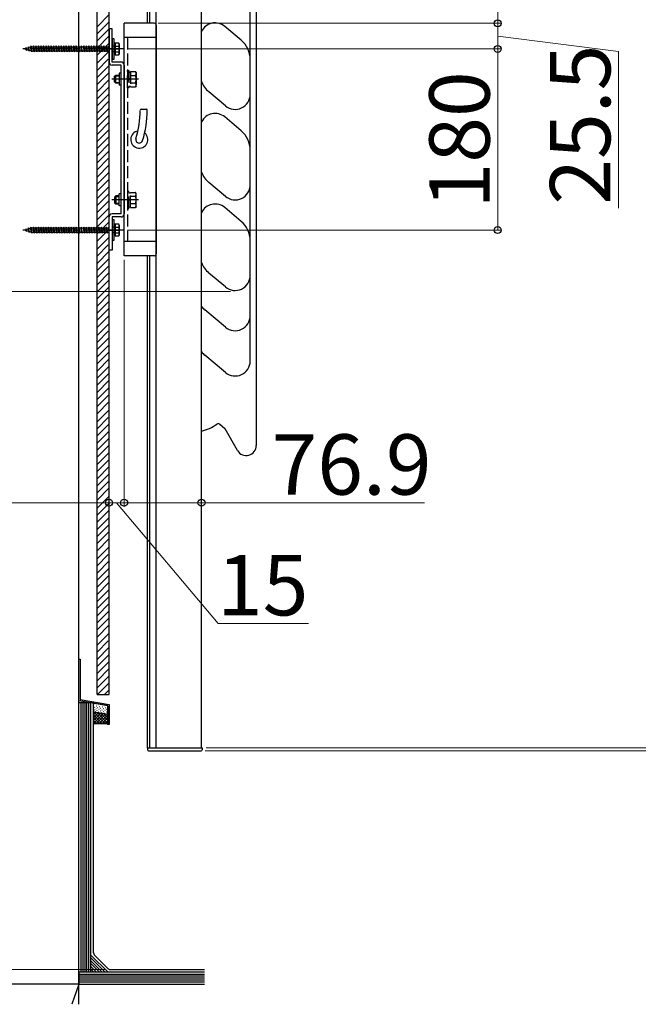
# Model space of a CAD drawing. Extents: x 0 to 1750, y 0 to 2615.
# Drawn here: x 1383 to 1537, y 497 to 741 of the extents above; entities that cross this region are included whole.
import ezdxf

# ---------------------------------------------------------------- set-up
doc = ezdxf.new("R2010")
doc.units = 0
doc.linetypes.add('YCENTER_1', pattern=[13, 10, -1, 1, -1])
doc.linetypes.add('YHIDDEN_1', pattern=[4, 3, -1])
doc.layers.add('YKK_A1', color=4, linetype='CONTINUOUS', lineweight=30)
doc.layers.add('YKK_D', color=6, linetype='CONTINUOUS', lineweight=13)
doc.styles.add('text-b', font='txt')

msp = doc.modelspace()

# ---------------------------------------------------------------- linework, layer by layer
at = {"layer": 'YKK_A1'}
for p, q in [((1398.13, 501.64), (1398.13, 776.52)), ((1402.63, 573.65), (1402.63, 776.52)), ((1405.62, 573.65), (1405.62, 776.52)), ((1442.21, 774.75), (1442.21, 635.5)), ((1415.2, 740.4), (1415.2, 760.4)), ((1415.75, 740.4), (1415.75, 760.4)), ((1417.35, 560.4), (1417.35, 760.4)), ((1428.6, 560.4), (1428.6, 760.4)), ((1440.71, 731.39), (1440.71, 745.26)), ((1402.63, 739.54), (1405.62, 742.54)), ((1402.63, 737.77), (1405.62, 740.77)), ((1402.63, 736.01), (1405.62, 739.01)), ((1405.62, 739.02), (1405.62, 730.77)), ((1406.38, 739.02), (1405.62, 739.02)), ((1406.38, 730.77), (1406.38, 739.02)), ((1416.85, 740.39), (1409.37, 740.39)), ((1409.37, 682.64), (1409.37, 740.39)), ((1417.35, 739.89), (1417.35, 683.14)), ((1438.48, 736.17), (1434.37, 739.62)), ((1402.63, 734.24), (1405.62, 737.24)), ((1406.88, 736.52), (1406.38, 736.52)), ((1406.38, 736.52), (1406.38, 731.52)), ((1406.88, 731.52), (1406.88, 736.52)), ((1417.35, 736.89), (1409.37, 736.89)), ((1402.63, 732.47), (1405.62, 735.47)), ((1405.13, 734.02), (1408.13, 734.02)), ((1406.88, 734.7), (1406.38, 734.7)), ((1406.88, 732.58), (1406.88, 735.45)), ((1407.13, 735.45), (1406.88, 735.45)), ((1407.13, 732.58), (1407.13, 735.45)), ((1408.02, 735.45), (1407.13, 735.45)), ((1407.13, 735.45), (1407.13, 732.58)), ((1407.13, 734.74), (1408.01, 734.74)), ((1408.13, 735.27), (1408.02, 735.45)), ((1408.13, 735.27), (1408.13, 732.77)), ((1402.63, 730.47), (1405.62, 733.47)), ((1402.63, 728.7), (1405.44, 731.52)), ((1406.88, 733.33), (1406.38, 733.33)), ((1406.38, 731.52), (1406.88, 731.52)), ((1407.13, 732.58), (1406.88, 732.58)), ((1407.13, 733.3), (1408.01, 733.3)), ((1407.13, 732.58), (1408.02, 732.58)), ((1408.13, 732.77), (1408.02, 732.58)), ((1402.63, 726.94), (1405.62, 729.94)), ((1408.63, 730.77), (1406.38, 730.77)), ((1408.63, 730.02), (1406.38, 730.02)), ((1408.63, 693.02), (1408.63, 730.02)), ((1409.37, 730.02), (1409.37, 693.02)), ((1440.71, 722.76), (1440.71, 731.39)), ((1402.63, 725.17), (1405.62, 728.17)), ((1406.98, 727.22), (1407.28, 727.52)), ((1406.98, 725.82), (1406.98, 727.22)), ((1407.11, 727.35), (1408.13, 727.35)), ((1407.28, 727.52), (1408.13, 727.52)), ((1407.28, 725.52), (1407.28, 727.52)), ((1408.63, 728.02), (1408.13, 728.02)), ((1408.13, 728.02), (1408.13, 725.02)), ((1402.63, 723.4), (1405.62, 726.4)), ((1402.63, 721.63), (1405.62, 724.63)), ((1406.98, 725.82), (1407.28, 725.52)), ((1407.11, 725.68), (1408.13, 725.68)), ((1408.13, 725.52), (1407.28, 725.52)), ((1408.63, 725.02), (1408.13, 725.02)), ((1402.63, 719.86), (1405.62, 722.86)), ((1434.55, 719.88), (1430.44, 723.33)), ((1440.71, 708.89), (1440.71, 722.76)), ((1402.63, 718.1), (1405.62, 721.1)), ((1402.63, 716.33), (1405.62, 719.33)), ((1402.63, 714.56), (1405.62, 717.56)), ((1413.63, 719.02), (1414.88, 719.02)), ((1438.48, 713.67), (1434.37, 717.12)), ((1402.63, 712.79), (1405.62, 715.79)), ((1402.63, 711.03), (1405.62, 714.03)), ((1402.63, 709.26), (1405.62, 712.26)), ((1402.63, 707.49), (1405.62, 710.49)), ((1402.63, 705.72), (1405.62, 708.72)), ((1440.71, 700.26), (1440.71, 708.89)), ((1402.63, 703.95), (1405.44, 706.77)), ((1402.63, 702.19), (1405.62, 705.19)), ((1402.63, 700.42), (1405.62, 703.42)), ((1402.63, 698.65), (1405.62, 701.65)), ((1402.63, 696.88), (1405.62, 699.88)), ((1434.55, 697.38), (1430.44, 700.83)), ((1440.71, 686.39), (1440.71, 700.26)), ((1402.63, 695.12), (1405.62, 698.12)), ((1406.98, 697.22), (1407.28, 697.52)), ((1407.11, 697.35), (1408.13, 697.35)), ((1408.13, 697.52), (1407.28, 697.52)), ((1407.28, 697.52), (1407.28, 695.52)), ((1408.63, 698.02), (1408.13, 698.02)), ((1408.13, 695.02), (1408.13, 698.02)), ((1402.63, 693.35), (1405.62, 696.35)), ((1406.98, 697.22), (1406.98, 695.82)), ((1406.98, 695.82), (1407.28, 695.52)), ((1407.11, 695.68), (1408.13, 695.68)), ((1407.28, 695.52), (1408.13, 695.52)), ((1408.63, 695.02), (1408.13, 695.02)), ((1402.63, 691.58), (1405.62, 694.58)), ((1402.63, 689.81), (1405.62, 692.81)), ((1408.63, 693.02), (1406.38, 693.02)), ((1438.48, 691.17), (1434.37, 694.62)), ((1402.63, 688.04), (1405.62, 691.04)), ((1405.62, 684.02), (1405.62, 692.27)), ((1408.63, 692.27), (1406.38, 692.27)), ((1406.38, 692.27), (1406.38, 684.02)), ((1406.88, 691.52), (1406.38, 691.52)), ((1406.38, 691.52), (1406.38, 686.52)), ((1406.88, 686.52), (1406.88, 691.52)), ((1406.88, 687.58), (1406.88, 690.45)), ((1407.13, 690.45), (1406.88, 690.45)), ((1408.02, 690.45), (1407.13, 690.45)), ((1407.13, 690.45), (1407.13, 687.58)), ((1407.13, 687.58), (1407.13, 690.45)), ((1408.13, 690.27), (1408.02, 690.45)), ((1408.13, 690.27), (1408.13, 687.77)), ((1402.63, 686.28), (1405.62, 689.28)), ((1405.13, 689.02), (1408.13, 689.02)), ((1406.88, 689.7), (1406.38, 689.7)), ((1406.88, 688.33), (1406.38, 688.33)), ((1407.13, 687.58), (1406.88, 687.58)), ((1407.13, 689.74), (1408.01, 689.74)), ((1407.13, 688.3), (1408.01, 688.3)), ((1407.13, 687.58), (1408.02, 687.58)), ((1408.13, 687.77), (1408.02, 687.58)), ((1402.63, 684.28), (1405.62, 687.28)), ((1402.63, 682.51), (1405.44, 685.32)), ((1406.38, 686.52), (1406.88, 686.52)), ((1417.35, 686.14), (1409.37, 686.14)), ((1440.71, 677.76), (1440.71, 686.39)), ((1402.63, 680.74), (1405.62, 683.74)), ((1406.38, 684.02), (1405.62, 684.02)), ((1416.85, 682.64), (1409.37, 682.64)), ((1415.2, 560.4), (1415.2, 682.65)), ((1415.75, 560.4), (1415.75, 682.65)), ((1402.63, 678.97), (1405.62, 681.97)), ((1402.63, 677.21), (1405.62, 680.21)), ((1402.63, 675.44), (1405.62, 678.44)), ((1434.55, 674.88), (1430.44, 678.33)), ((1440.71, 656.49), (1440.71, 677.76)), ((1402.63, 673.67), (1405.62, 676.67)), ((1402.63, 671.9), (1405.62, 674.9)), ((1402.63, 670.14), (1405.62, 673.14)), ((1402.63, 668.37), (1405.62, 671.37)), ((1402.63, 666.6), (1405.62, 669.6)), ((1434.55, 664.88), (1429.44, 669.17)), ((1402.63, 664.83), (1405.62, 667.83)), ((1402.63, 662.83), (1405.62, 665.83)), ((1402.63, 661.06), (1405.44, 663.88)), ((1402.63, 659.3), (1405.62, 662.3)), ((1402.63, 657.53), (1405.62, 660.53)), ((1402.63, 655.76), (1405.62, 658.76)), ((1402.63, 653.99), (1405.62, 656.99)), ((1434.55, 653.63), (1429.44, 657.92)), ((1402.63, 652.23), (1405.62, 655.23)), ((1402.63, 650.46), (1405.62, 653.46)), ((1402.63, 648.69), (1405.62, 651.69)), ((1402.63, 646.92), (1405.62, 649.92)), ((1402.63, 645.15), (1405.62, 648.15)), ((1402.63, 643.39), (1405.62, 646.39)), ((1402.63, 641.39), (1405.62, 644.39)), ((1402.63, 639.62), (1405.44, 642.43)), ((1402.63, 637.85), (1405.62, 640.85)), ((1402.63, 636.08), (1405.62, 639.08)), ((1434.4, 639.66), (1433.04, 640.81)), ((1437.54, 634.25), (1434.46, 639.59)), ((1402.63, 634.32), (1405.62, 637.32)), ((1402.63, 632.55), (1405.62, 635.55)), ((1402.63, 630.78), (1405.62, 633.78)), ((1402.63, 629.01), (1405.62, 632.01)), ((1402.63, 627.24), (1405.62, 630.24)), ((1402.63, 625.48), (1405.62, 628.48)), ((1402.63, 623.71), (1405.62, 626.71)), ((1402.63, 621.94), (1405.62, 624.94)), ((1402.63, 619.94), (1405.62, 622.94)), ((1402.63, 618.17), (1405.62, 621.17)), ((1402.63, 616.41), (1405.62, 619.41)), ((1402.63, 614.64), (1405.62, 617.64)), ((1402.63, 612.87), (1405.62, 615.87)), ((1402.63, 611.1), (1405.62, 614.1)), ((1402.63, 609.34), (1405.62, 612.34)), ((1402.63, 607.34), (1405.62, 610.34)), ((1402.63, 605.57), (1405.44, 608.38)), ((1402.63, 603.8), (1405.62, 606.8)), ((1402.63, 602.03), (1405.62, 605.03)), ((1402.63, 600.26), (1405.62, 603.26)), ((1402.63, 598.5), (1405.62, 601.5)), ((1402.63, 596.73), (1405.62, 599.73)), ((1402.63, 594.96), (1405.62, 597.96)), ((1402.63, 593.19), (1405.62, 596.19)), ((1402.63, 591.43), (1405.62, 594.43)), ((1402.63, 589.66), (1405.62, 592.66)), ((1402.63, 587.89), (1405.62, 590.89)), ((1402.63, 585.89), (1405.62, 588.89)), ((1402.63, 584.12), (1405.44, 586.94)), ((1402.63, 582.35), (1405.62, 585.35)), ((1402.63, 580.59), (1405.62, 583.59)), ((1402.63, 578.82), (1405.62, 581.82)), ((1402.63, 577.05), (1405.62, 580.05)), ((1402.63, 575.28), (1405.62, 578.28)), ((1402.76, 573.65), (1405.62, 576.52)), ((1402.63, 573.65), (1405.62, 573.65)), ((1404.53, 573.65), (1405.62, 574.75)), ((1398.13, 572.15), (1405.33, 570.9)), ((1401.75, 571.52), (1398.13, 571.52)), ((1398.63, 571.52), (1398.63, 504.64)), ((1399.13, 571.52), (1399.13, 504.64)), ((1399.63, 571.52), (1399.63, 504.64)), ((1400.13, 504.64), (1400.13, 571.52)), ((1400.63, 504.64), (1400.63, 571.52)), ((1401.13, 504.64), (1401.13, 571.52)), ((1401.75, 509.4), (1401.75, 571.52)), ((1401.75, 569.48), (1401.75, 571.22)), ((1402.04, 571.47), (1405.12, 570.93)), ((1405.33, 570.69), (1405.33, 568.95)), ((1401.75, 566.15), (1401.75, 569.48)), ((1405.03, 568.7), (1401.96, 569.23)), ((1401.96, 569.23), (1405.03, 568.7)), ((1405.33, 568.95), (1405.33, 566.15)), ((1401.94, 566.34), (1401.75, 566.15)), ((1401.94, 566.34), (1401.75, 566.15)), ((1405.14, 566.34), (1401.94, 566.34)), ((1405.14, 566.34), (1401.94, 566.34)), ((1405.33, 566.15), (1405.14, 566.34)), ((1405.33, 566.15), (1405.14, 566.34)), ((1415.2, 560.4), (1428.73, 560.4)), ((1415.2, 560.4), (1415.2, 559.9)), ((1428.73, 560.4), (1428.73, 559.9)), ((1415.45, 559.65), (1428.48, 559.65)), ((1405.37, 504.64), (1401.13, 508.88)), ((1401.93, 508.96), (1405.44, 505.45)), ((1404.66, 504.64), (1401.13, 508.18)), ((1403.95, 504.64), (1401.13, 507.47)), ((1403.25, 504.64), (1401.13, 506.76)), ((1398.13, 504.64), (1398.13, 501.64)), ((1429.35, 504.64), (1398.13, 504.64)), ((1398.13, 504.14), (1429.35, 504.14)), ((1402.54, 504.64), (1401.13, 506.06)), ((1401.83, 504.64), (1401.13, 505.35)), ((1405.89, 505.27), (1429.35, 505.27)), ((1398.13, 501.64), (1371.88, 501.64)), ((1398.13, 501.64), (1396.38, 496.64)), ((1429.35, 503.64), (1398.13, 503.64)), ((1429.35, 503.14), (1398.13, 503.14)), ((1429.35, 502.64), (1398.13, 502.64)), ((1429.35, 502.14), (1398.13, 502.14)), ((1398.13, 496.64), (1398.13, 501.64)), ((1398.13, 501.64), (1429.35, 501.64))]:
    msp.add_line(p, q, dxfattribs=at)
at = {"layer": 'YKK_A1', "linetype": 'YHIDDEN_1'}
for p, q in [((1410.18, 736.89), (1410.18, 686.14)), ((1384.68, 734.02), (1384.97, 734.12)), ((1385.01, 733.9), (1384.68, 734.02)), ((1385.04, 734.34), (1384.97, 734.12)), ((1385.01, 733.9), (1384.97, 734.12)), ((1385.04, 734.34), (1385.14, 734.18)), ((1385.13, 733.66), (1385.04, 734.34)), ((1385.14, 734.18), (1385.55, 734.32)), ((1385.22, 733.83), (1385.14, 734.18)), ((1385.64, 734.55), (1385.55, 734.32)), ((1385.69, 733.67), (1385.55, 734.32)), ((1385.64, 734.55), (1385.72, 734.38)), ((1385.78, 733.44), (1385.64, 734.55)), ((1385.72, 734.38), (1386.13, 734.52)), ((1385.89, 733.6), (1385.72, 734.38)), ((1386.24, 734.77), (1386.11, 734.58)), ((1386.36, 733.45), (1386.11, 734.58)), ((1386.3, 734.58), (1386.24, 734.77)), ((1386.43, 733.27), (1386.24, 734.77)), ((1386.3, 734.58), (1386.31, 734.58)), ((1386.55, 733.45), (1386.3, 734.58)), ((1386.31, 734.58), (1386.74, 734.58)), ((1386.86, 734.77), (1386.74, 734.58)), ((1386.99, 733.45), (1386.74, 734.58)), ((1386.93, 734.58), (1386.86, 734.77)), ((1387.05, 733.27), (1386.86, 734.77)), ((1386.93, 734.58), (1387.36, 734.58)), ((1387.18, 733.45), (1386.93, 734.58)), ((1387.49, 734.77), (1387.36, 734.58)), ((1387.61, 733.45), (1387.36, 734.58)), ((1387.55, 734.58), (1387.49, 734.77)), ((1387.68, 733.27), (1387.49, 734.77)), ((1387.55, 734.58), (1387.99, 734.58)), ((1387.8, 733.45), (1387.55, 734.58)), ((1388.11, 734.77), (1387.99, 734.58)), ((1388.24, 733.45), (1387.99, 734.58)), ((1388.18, 734.58), (1388.11, 734.77)), ((1388.3, 733.27), (1388.11, 734.77)), ((1388.18, 734.58), (1388.61, 734.58)), ((1388.43, 733.45), (1388.18, 734.58)), ((1388.74, 734.77), (1388.61, 734.58)), ((1388.86, 733.45), (1388.61, 734.58)), ((1388.8, 734.58), (1388.74, 734.77)), ((1388.93, 733.27), (1388.74, 734.77)), ((1388.8, 734.58), (1389.24, 734.58)), ((1389.05, 733.45), (1388.8, 734.58)), ((1389.36, 734.77), (1389.24, 734.58)), ((1389.49, 733.45), (1389.24, 734.58)), ((1389.43, 734.58), (1389.36, 734.77)), ((1389.55, 733.27), (1389.36, 734.77)), ((1389.43, 734.58), (1389.86, 734.58)), ((1389.68, 733.45), (1389.43, 734.58)), ((1389.99, 734.77), (1389.86, 734.58)), ((1390.11, 733.45), (1389.86, 734.58)), ((1390.05, 734.58), (1389.99, 734.77)), ((1390.18, 733.27), (1389.99, 734.77)), ((1390.05, 734.58), (1390.49, 734.58)), ((1390.3, 733.45), (1390.05, 734.58)), ((1390.61, 734.77), (1390.49, 734.58)), ((1390.74, 733.45), (1390.49, 734.58)), ((1390.68, 734.58), (1390.61, 734.77)), ((1390.8, 733.27), (1390.61, 734.77)), ((1390.68, 734.58), (1391.11, 734.58)), ((1390.93, 733.45), (1390.68, 734.58)), ((1391.24, 734.77), (1391.11, 734.58)), ((1391.36, 733.45), (1391.11, 734.58)), ((1391.3, 734.58), (1391.24, 734.77)), ((1391.43, 733.27), (1391.24, 734.77)), ((1391.3, 734.58), (1391.74, 734.58)), ((1391.55, 733.45), (1391.3, 734.58)), ((1391.86, 734.77), (1391.74, 734.58)), ((1391.99, 733.45), (1391.74, 734.58)), ((1391.93, 734.58), (1391.86, 734.77)), ((1392.05, 733.27), (1391.86, 734.77)), ((1391.93, 734.58), (1392.36, 734.58)), ((1392.18, 733.45), (1391.93, 734.58)), ((1392.49, 734.77), (1392.36, 734.58)), ((1392.61, 733.45), (1392.36, 734.58)), ((1392.55, 734.58), (1392.49, 734.77)), ((1392.68, 733.27), (1392.49, 734.77)), ((1392.55, 734.58), (1392.99, 734.58)), ((1392.8, 733.45), (1392.55, 734.58)), ((1393.11, 734.77), (1392.99, 734.58)), ((1393.24, 733.45), (1392.99, 734.58)), ((1393.18, 734.58), (1393.11, 734.77)), ((1393.3, 733.27), (1393.11, 734.77)), ((1393.18, 734.58), (1393.61, 734.58)), ((1393.43, 733.45), (1393.18, 734.58)), ((1393.74, 734.77), (1393.61, 734.58)), ((1393.86, 733.45), (1393.61, 734.58)), ((1393.8, 734.58), (1393.74, 734.77)), ((1393.93, 733.27), (1393.74, 734.77)), ((1393.8, 734.58), (1394.24, 734.58)), ((1394.05, 733.45), (1393.8, 734.58)), ((1394.36, 734.77), (1394.24, 734.58)), ((1394.49, 733.45), (1394.24, 734.58)), ((1394.43, 734.58), (1394.36, 734.77)), ((1394.55, 733.27), (1394.36, 734.77)), ((1394.43, 734.58), (1394.86, 734.58)), ((1394.68, 733.45), (1394.43, 734.58)), ((1394.99, 734.77), (1394.86, 734.58)), ((1395.11, 733.45), (1394.86, 734.58)), ((1395.05, 734.58), (1394.99, 734.77)), ((1395.18, 733.27), (1394.99, 734.77)), ((1395.05, 734.58), (1395.49, 734.58)), ((1395.3, 733.45), (1395.05, 734.58)), ((1395.61, 734.77), (1395.49, 734.58)), ((1395.74, 733.45), (1395.49, 734.58)), ((1395.68, 734.58), (1395.61, 734.77)), ((1395.8, 733.27), (1395.61, 734.77)), ((1395.68, 734.58), (1396.11, 734.58)), ((1395.93, 733.45), (1395.68, 734.58)), ((1396.24, 734.77), (1396.11, 734.58)), ((1396.36, 733.45), (1396.11, 734.58)), ((1396.3, 734.58), (1396.24, 734.77)), ((1396.43, 733.27), (1396.24, 734.77)), ((1396.3, 734.58), (1396.74, 734.58)), ((1396.55, 733.45), (1396.3, 734.58)), ((1396.86, 734.77), (1396.74, 734.58)), ((1396.99, 733.45), (1396.74, 734.58)), ((1396.93, 734.58), (1396.86, 734.77)), ((1397.05, 733.27), (1396.86, 734.77)), ((1396.93, 734.58), (1397.36, 734.58)), ((1397.18, 733.45), (1396.93, 734.58)), ((1397.49, 734.77), (1397.36, 734.58)), ((1397.61, 733.45), (1397.36, 734.58)), ((1397.55, 734.58), (1397.49, 734.77)), ((1397.68, 733.27), (1397.49, 734.77)), ((1397.55, 734.58), (1397.99, 734.58)), ((1397.8, 733.45), (1397.55, 734.58)), ((1398.11, 734.77), (1397.99, 734.58)), ((1398.24, 733.45), (1397.99, 734.58)), ((1398.18, 734.58), (1398.11, 734.77)), ((1398.3, 733.27), (1398.11, 734.77)), ((1398.18, 734.58), (1398.61, 734.58)), ((1398.43, 733.45), (1398.18, 734.58)), ((1398.74, 734.77), (1398.61, 734.58)), ((1398.86, 733.45), (1398.61, 734.58)), ((1398.8, 734.58), (1398.74, 734.77)), ((1398.93, 733.27), (1398.74, 734.77)), ((1398.8, 734.58), (1399.24, 734.58)), ((1399.05, 733.45), (1398.8, 734.58)), ((1399.36, 734.77), (1399.24, 734.58)), ((1399.49, 733.45), (1399.24, 734.58)), ((1399.43, 734.58), (1399.36, 734.77)), ((1399.55, 733.27), (1399.36, 734.77)), ((1399.43, 734.58), (1399.86, 734.58)), ((1399.68, 733.45), (1399.43, 734.58)), ((1399.99, 734.77), (1399.86, 734.58)), ((1400.11, 733.45), (1399.86, 734.58)), ((1400.05, 734.58), (1399.99, 734.77)), ((1400.18, 733.27), (1399.99, 734.77)), ((1400.05, 734.58), (1400.49, 734.58)), ((1400.3, 733.45), (1400.05, 734.58)), ((1400.61, 734.77), (1400.49, 734.58)), ((1400.74, 733.45), (1400.49, 734.58)), ((1400.68, 734.58), (1400.61, 734.77)), ((1400.8, 733.27), (1400.61, 734.77)), ((1400.68, 734.58), (1401.11, 734.58)), ((1400.93, 733.45), (1400.68, 734.58)), ((1401.24, 734.77), (1401.11, 734.58)), ((1401.36, 733.45), (1401.11, 734.58)), ((1401.3, 734.58), (1401.24, 734.77)), ((1401.43, 733.27), (1401.24, 734.77)), ((1401.3, 734.58), (1401.74, 734.58)), ((1401.55, 733.45), (1401.3, 734.58)), ((1401.86, 734.77), (1401.74, 734.58)), ((1401.99, 733.45), (1401.74, 734.58)), ((1401.93, 734.58), (1401.86, 734.77)), ((1402.05, 733.27), (1401.86, 734.77)), ((1401.93, 734.58), (1402.36, 734.58)), ((1402.18, 733.45), (1401.93, 734.58)), ((1402.49, 734.77), (1402.36, 734.58)), ((1402.61, 733.45), (1402.36, 734.58)), ((1402.55, 734.58), (1402.49, 734.77)), ((1402.68, 733.27), (1402.49, 734.77)), ((1402.55, 734.58), (1402.99, 734.58)), ((1402.8, 733.45), (1402.55, 734.58)), ((1403.11, 734.77), (1402.99, 734.58)), ((1403.24, 733.45), (1402.99, 734.58)), ((1403.18, 734.58), (1403.11, 734.77)), ((1403.3, 733.27), (1403.11, 734.77)), ((1403.18, 734.58), (1403.61, 734.58)), ((1403.43, 733.45), (1403.18, 734.58)), ((1403.74, 734.77), (1403.61, 734.58)), ((1403.86, 733.45), (1403.61, 734.58)), ((1403.8, 734.58), (1403.74, 734.77)), ((1403.93, 733.27), (1403.74, 734.77)), ((1403.8, 734.58), (1404.24, 734.58)), ((1404.05, 733.45), (1403.8, 734.58)), ((1404.36, 734.77), (1404.24, 734.58)), ((1404.49, 733.45), (1404.24, 734.58)), ((1404.43, 734.58), (1404.36, 734.77)), ((1404.55, 733.27), (1404.36, 734.77)), ((1404.43, 734.58), (1404.86, 734.58)), ((1404.68, 733.45), (1404.43, 734.58)), ((1404.99, 734.77), (1404.86, 734.58)), ((1405.11, 733.45), (1404.86, 734.58)), ((1405.05, 734.58), (1404.99, 734.77)), ((1405.18, 733.27), (1404.99, 734.77)), ((1405.05, 734.58), (1405.49, 734.58)), ((1405.3, 733.45), (1405.05, 734.58)), ((1405.61, 734.77), (1405.49, 734.58)), ((1405.62, 733.96), (1405.49, 734.58)), ((1405.62, 734.73), (1405.61, 734.77)), ((1385.13, 733.66), (1385.01, 733.9)), ((1385.13, 733.66), (1385.22, 733.83)), ((1385.69, 733.67), (1385.22, 733.83)), ((1385.78, 733.44), (1385.69, 733.67)), ((1385.78, 733.44), (1385.89, 733.6)), ((1386.31, 733.45), (1385.89, 733.6)), ((1386.36, 733.45), (1386.31, 733.45)), ((1386.43, 733.27), (1386.36, 733.45)), ((1386.55, 733.45), (1386.43, 733.27)), ((1386.99, 733.45), (1386.55, 733.45)), ((1387.05, 733.27), (1386.99, 733.45)), ((1387.18, 733.45), (1387.05, 733.27)), ((1387.61, 733.45), (1387.18, 733.45)), ((1387.68, 733.27), (1387.61, 733.45)), ((1387.8, 733.45), (1387.68, 733.27)), ((1388.24, 733.45), (1387.8, 733.45)), ((1388.3, 733.27), (1388.24, 733.45)), ((1388.43, 733.45), (1388.3, 733.27)), ((1388.86, 733.45), (1388.43, 733.45)), ((1388.93, 733.27), (1388.86, 733.45)), ((1389.05, 733.45), (1388.93, 733.27)), ((1389.49, 733.45), (1389.05, 733.45)), ((1389.55, 733.27), (1389.49, 733.45)), ((1389.68, 733.45), (1389.55, 733.27)), ((1390.11, 733.45), (1389.68, 733.45)), ((1390.18, 733.27), (1390.11, 733.45)), ((1390.3, 733.45), (1390.18, 733.27)), ((1390.74, 733.45), (1390.3, 733.45)), ((1390.8, 733.27), (1390.74, 733.45)), ((1390.93, 733.45), (1390.8, 733.27)), ((1391.36, 733.45), (1390.93, 733.45)), ((1391.43, 733.27), (1391.36, 733.45)), ((1391.55, 733.45), (1391.43, 733.27)), ((1391.99, 733.45), (1391.55, 733.45)), ((1392.05, 733.27), (1391.99, 733.45)), ((1392.18, 733.45), (1392.05, 733.27)), ((1392.61, 733.45), (1392.18, 733.45)), ((1392.68, 733.27), (1392.61, 733.45)), ((1392.8, 733.45), (1392.68, 733.27)), ((1393.24, 733.45), (1392.8, 733.45)), ((1393.3, 733.27), (1393.24, 733.45)), ((1393.43, 733.45), (1393.3, 733.27)), ((1393.86, 733.45), (1393.43, 733.45)), ((1393.93, 733.27), (1393.86, 733.45)), ((1394.05, 733.45), (1393.93, 733.27)), ((1394.49, 733.45), (1394.05, 733.45)), ((1394.55, 733.27), (1394.49, 733.45)), ((1394.68, 733.45), (1394.55, 733.27)), ((1395.11, 733.45), (1394.68, 733.45)), ((1395.18, 733.27), (1395.11, 733.45)), ((1395.3, 733.45), (1395.18, 733.27)), ((1395.74, 733.45), (1395.3, 733.45)), ((1395.8, 733.27), (1395.74, 733.45)), ((1395.93, 733.45), (1395.8, 733.27)), ((1396.36, 733.45), (1395.93, 733.45)), ((1396.43, 733.27), (1396.36, 733.45)), ((1396.55, 733.45), (1396.43, 733.27)), ((1396.99, 733.45), (1396.55, 733.45)), ((1397.05, 733.27), (1396.99, 733.45)), ((1397.18, 733.45), (1397.05, 733.27)), ((1397.61, 733.45), (1397.18, 733.45)), ((1397.68, 733.27), (1397.61, 733.45)), ((1397.8, 733.45), (1397.68, 733.27)), ((1398.24, 733.45), (1397.8, 733.45)), ((1398.3, 733.27), (1398.24, 733.45)), ((1398.43, 733.45), (1398.3, 733.27)), ((1398.86, 733.45), (1398.43, 733.45)), ((1398.93, 733.27), (1398.86, 733.45)), ((1399.05, 733.45), (1398.93, 733.27)), ((1399.49, 733.45), (1399.05, 733.45)), ((1399.55, 733.27), (1399.49, 733.45)), ((1399.68, 733.45), (1399.55, 733.27)), ((1400.11, 733.45), (1399.68, 733.45)), ((1400.18, 733.27), (1400.11, 733.45)), ((1400.3, 733.45), (1400.18, 733.27)), ((1400.74, 733.45), (1400.3, 733.45)), ((1400.8, 733.27), (1400.74, 733.45)), ((1400.93, 733.45), (1400.8, 733.27)), ((1401.36, 733.45), (1400.93, 733.45)), ((1401.43, 733.27), (1401.36, 733.45)), ((1401.55, 733.45), (1401.43, 733.27)), ((1401.99, 733.45), (1401.55, 733.45)), ((1402.05, 733.27), (1401.99, 733.45)), ((1402.18, 733.45), (1402.05, 733.27)), ((1402.61, 733.45), (1402.18, 733.45)), ((1402.68, 733.27), (1402.61, 733.45)), ((1402.8, 733.45), (1402.68, 733.27)), ((1403.24, 733.45), (1402.8, 733.45)), ((1403.3, 733.27), (1403.24, 733.45)), ((1403.43, 733.45), (1403.3, 733.27)), ((1403.86, 733.45), (1403.43, 733.45)), ((1403.93, 733.27), (1403.86, 733.45)), ((1404.05, 733.45), (1403.93, 733.27)), ((1404.49, 733.45), (1404.05, 733.45)), ((1404.55, 733.27), (1404.49, 733.45)), ((1404.68, 733.45), (1404.55, 733.27)), ((1405.11, 733.45), (1404.68, 733.45)), ((1405.18, 733.27), (1405.11, 733.45)), ((1405.3, 733.45), (1405.18, 733.27)), ((1405.62, 733.45), (1405.3, 733.45)), ((1410.18, 724.39), (1410.18, 728.64)), ((1410.18, 728.64), (1410.58, 728.64)), ((1410.58, 728.64), (1410.58, 724.39)), ((1410.58, 728.28), (1410.98, 728.28)), ((1410.98, 728.39), (1412.2, 728.39)), ((1410.98, 728.39), (1410.98, 724.64)), ((1410.98, 727.52), (1410.98, 725.52)), ((1410.98, 727.46), (1412.2, 727.46)), ((1412.35, 728.14), (1412.2, 728.39)), ((1412.35, 728.14), (1412.35, 724.89)), ((1410.58, 724.39), (1410.18, 724.39)), ((1410.98, 726.58), (1410.58, 726.58)), ((1410.98, 726.45), (1410.58, 726.45)), ((1410.58, 724.75), (1410.98, 724.75)), ((1410.98, 725.58), (1412.2, 725.58)), ((1410.98, 724.64), (1412.2, 724.64)), ((1412.35, 724.89), (1412.2, 724.64)), ((1410.18, 698.64), (1410.18, 694.39)), ((1410.58, 698.64), (1410.18, 698.64)), ((1410.58, 694.39), (1410.58, 698.64)), ((1410.58, 698.28), (1410.98, 698.28)), ((1410.98, 698.39), (1412.2, 698.39)), ((1410.98, 694.64), (1410.98, 698.39)), ((1410.98, 695.52), (1410.98, 697.52)), ((1410.98, 697.46), (1412.2, 697.46)), ((1412.35, 698.14), (1412.2, 698.39)), ((1412.35, 694.89), (1412.35, 698.14)), ((1410.98, 696.58), (1410.58, 696.58)), ((1410.98, 696.45), (1410.58, 696.45)), ((1410.98, 695.58), (1412.2, 695.58)), ((1412.35, 694.89), (1412.2, 694.64)), ((1410.18, 694.39), (1410.58, 694.39)), ((1410.58, 694.75), (1410.98, 694.75)), ((1410.98, 694.64), (1412.2, 694.64)), ((1384.68, 689.02), (1384.97, 689.12)), ((1385.01, 688.9), (1384.68, 689.02)), ((1385.04, 689.34), (1384.97, 689.12)), ((1385.01, 688.9), (1384.97, 689.12)), ((1385.13, 688.66), (1385.01, 688.9)), ((1385.04, 689.34), (1385.14, 689.18)), ((1385.13, 688.66), (1385.04, 689.34)), ((1385.13, 688.66), (1385.22, 688.83)), ((1385.14, 689.18), (1385.55, 689.32)), ((1385.22, 688.83), (1385.14, 689.18)), ((1385.69, 688.67), (1385.22, 688.83)), ((1385.64, 689.55), (1385.55, 689.32)), ((1385.69, 688.67), (1385.55, 689.32)), ((1385.64, 689.55), (1385.72, 689.38)), ((1385.78, 688.44), (1385.64, 689.55)), ((1385.78, 688.44), (1385.69, 688.67)), ((1385.72, 689.38), (1386.13, 689.52)), ((1385.89, 688.6), (1385.72, 689.38)), ((1385.78, 688.44), (1385.89, 688.6)), ((1386.31, 688.45), (1385.89, 688.6)), ((1386.24, 689.77), (1386.11, 689.58)), ((1386.36, 688.45), (1386.11, 689.58)), ((1386.3, 689.58), (1386.24, 689.77)), ((1386.43, 688.27), (1386.24, 689.77)), ((1386.3, 689.58), (1386.31, 689.58)), ((1386.55, 688.45), (1386.3, 689.58)), ((1386.31, 689.58), (1386.74, 689.58)), ((1386.36, 688.45), (1386.31, 688.45)), ((1386.43, 688.27), (1386.36, 688.45)), ((1386.55, 688.45), (1386.43, 688.27)), ((1386.99, 688.45), (1386.55, 688.45)), ((1386.86, 689.77), (1386.74, 689.58)), ((1386.99, 688.45), (1386.74, 689.58)), ((1386.93, 689.58), (1386.86, 689.77)), ((1387.05, 688.27), (1386.86, 689.77)), ((1386.93, 689.58), (1387.36, 689.58)), ((1387.18, 688.45), (1386.93, 689.58)), ((1387.05, 688.27), (1386.99, 688.45)), ((1387.18, 688.45), (1387.05, 688.27)), ((1387.61, 688.45), (1387.18, 688.45)), ((1387.49, 689.77), (1387.36, 689.58)), ((1387.61, 688.45), (1387.36, 689.58)), ((1387.55, 689.58), (1387.49, 689.77)), ((1387.68, 688.27), (1387.49, 689.77)), ((1387.55, 689.58), (1387.99, 689.58)), ((1387.8, 688.45), (1387.55, 689.58)), ((1387.68, 688.27), (1387.61, 688.45)), ((1387.8, 688.45), (1387.68, 688.27)), ((1388.24, 688.45), (1387.8, 688.45)), ((1388.11, 689.77), (1387.99, 689.58)), ((1388.24, 688.45), (1387.99, 689.58)), ((1388.18, 689.58), (1388.11, 689.77)), ((1388.3, 688.27), (1388.11, 689.77)), ((1388.18, 689.58), (1388.61, 689.58)), ((1388.43, 688.45), (1388.18, 689.58)), ((1388.3, 688.27), (1388.24, 688.45)), ((1388.43, 688.45), (1388.3, 688.27)), ((1388.86, 688.45), (1388.43, 688.45)), ((1388.74, 689.77), (1388.61, 689.58)), ((1388.86, 688.45), (1388.61, 689.58)), ((1388.8, 689.58), (1388.74, 689.77)), ((1388.93, 688.27), (1388.74, 689.77)), ((1388.8, 689.58), (1389.24, 689.58)), ((1389.05, 688.45), (1388.8, 689.58)), ((1388.93, 688.27), (1388.86, 688.45)), ((1389.05, 688.45), (1388.93, 688.27)), ((1389.49, 688.45), (1389.05, 688.45)), ((1389.36, 689.77), (1389.24, 689.58)), ((1389.49, 688.45), (1389.24, 689.58)), ((1389.43, 689.58), (1389.36, 689.77)), ((1389.55, 688.27), (1389.36, 689.77)), ((1389.43, 689.58), (1389.86, 689.58)), ((1389.68, 688.45), (1389.43, 689.58)), ((1389.55, 688.27), (1389.49, 688.45)), ((1389.68, 688.45), (1389.55, 688.27)), ((1390.11, 688.45), (1389.68, 688.45)), ((1389.99, 689.77), (1389.86, 689.58)), ((1390.11, 688.45), (1389.86, 689.58)), ((1390.05, 689.58), (1389.99, 689.77)), ((1390.18, 688.27), (1389.99, 689.77)), ((1390.05, 689.58), (1390.49, 689.58)), ((1390.3, 688.45), (1390.05, 689.58)), ((1390.18, 688.27), (1390.11, 688.45)), ((1390.3, 688.45), (1390.18, 688.27)), ((1390.74, 688.45), (1390.3, 688.45)), ((1390.61, 689.77), (1390.49, 689.58)), ((1390.74, 688.45), (1390.49, 689.58)), ((1390.68, 689.58), (1390.61, 689.77)), ((1390.8, 688.27), (1390.61, 689.77)), ((1390.68, 689.58), (1391.11, 689.58)), ((1390.93, 688.45), (1390.68, 689.58)), ((1390.8, 688.27), (1390.74, 688.45)), ((1390.93, 688.45), (1390.8, 688.27)), ((1391.36, 688.45), (1390.93, 688.45)), ((1391.24, 689.77), (1391.11, 689.58)), ((1391.36, 688.45), (1391.11, 689.58)), ((1391.3, 689.58), (1391.24, 689.77)), ((1391.43, 688.27), (1391.24, 689.77)), ((1391.3, 689.58), (1391.74, 689.58)), ((1391.55, 688.45), (1391.3, 689.58)), ((1391.43, 688.27), (1391.36, 688.45)), ((1391.55, 688.45), (1391.43, 688.27)), ((1391.99, 688.45), (1391.55, 688.45)), ((1391.86, 689.77), (1391.74, 689.58)), ((1391.99, 688.45), (1391.74, 689.58)), ((1391.93, 689.58), (1391.86, 689.77)), ((1392.05, 688.27), (1391.86, 689.77)), ((1391.93, 689.58), (1392.36, 689.58)), ((1392.18, 688.45), (1391.93, 689.58)), ((1392.05, 688.27), (1391.99, 688.45)), ((1392.18, 688.45), (1392.05, 688.27)), ((1392.61, 688.45), (1392.18, 688.45)), ((1392.49, 689.77), (1392.36, 689.58)), ((1392.61, 688.45), (1392.36, 689.58)), ((1392.55, 689.58), (1392.49, 689.77)), ((1392.68, 688.27), (1392.49, 689.77)), ((1392.55, 689.58), (1392.99, 689.58)), ((1392.8, 688.45), (1392.55, 689.58)), ((1392.68, 688.27), (1392.61, 688.45)), ((1392.8, 688.45), (1392.68, 688.27)), ((1393.24, 688.45), (1392.8, 688.45)), ((1393.11, 689.77), (1392.99, 689.58)), ((1393.24, 688.45), (1392.99, 689.58)), ((1393.18, 689.58), (1393.11, 689.77)), ((1393.3, 688.27), (1393.11, 689.77)), ((1393.18, 689.58), (1393.61, 689.58)), ((1393.43, 688.45), (1393.18, 689.58)), ((1393.3, 688.27), (1393.24, 688.45)), ((1393.43, 688.45), (1393.3, 688.27)), ((1393.86, 688.45), (1393.43, 688.45)), ((1393.74, 689.77), (1393.61, 689.58)), ((1393.86, 688.45), (1393.61, 689.58)), ((1393.8, 689.58), (1393.74, 689.77)), ((1393.93, 688.27), (1393.74, 689.77)), ((1393.8, 689.58), (1394.24, 689.58)), ((1394.05, 688.45), (1393.8, 689.58)), ((1393.93, 688.27), (1393.86, 688.45)), ((1394.05, 688.45), (1393.93, 688.27)), ((1394.49, 688.45), (1394.05, 688.45)), ((1394.36, 689.77), (1394.24, 689.58)), ((1394.49, 688.45), (1394.24, 689.58)), ((1394.43, 689.58), (1394.36, 689.77)), ((1394.55, 688.27), (1394.36, 689.77)), ((1394.43, 689.58), (1394.86, 689.58)), ((1394.68, 688.45), (1394.43, 689.58)), ((1394.55, 688.27), (1394.49, 688.45)), ((1394.68, 688.45), (1394.55, 688.27)), ((1395.11, 688.45), (1394.68, 688.45)), ((1394.99, 689.77), (1394.86, 689.58)), ((1395.11, 688.45), (1394.86, 689.58)), ((1395.05, 689.58), (1394.99, 689.77)), ((1395.18, 688.27), (1394.99, 689.77)), ((1395.05, 689.58), (1395.49, 689.58)), ((1395.3, 688.45), (1395.05, 689.58)), ((1395.18, 688.27), (1395.11, 688.45)), ((1395.3, 688.45), (1395.18, 688.27)), ((1395.74, 688.45), (1395.3, 688.45)), ((1395.61, 689.77), (1395.49, 689.58)), ((1395.74, 688.45), (1395.49, 689.58)), ((1395.68, 689.58), (1395.61, 689.77)), ((1395.8, 688.27), (1395.61, 689.77)), ((1395.68, 689.58), (1396.11, 689.58)), ((1395.93, 688.45), (1395.68, 689.58)), ((1395.8, 688.27), (1395.74, 688.45)), ((1395.93, 688.45), (1395.8, 688.27)), ((1396.36, 688.45), (1395.93, 688.45)), ((1396.24, 689.77), (1396.11, 689.58)), ((1396.36, 688.45), (1396.11, 689.58)), ((1396.3, 689.58), (1396.24, 689.77)), ((1396.43, 688.27), (1396.24, 689.77)), ((1396.3, 689.58), (1396.74, 689.58)), ((1396.55, 688.45), (1396.3, 689.58)), ((1396.43, 688.27), (1396.36, 688.45)), ((1396.55, 688.45), (1396.43, 688.27)), ((1396.99, 688.45), (1396.55, 688.45)), ((1396.86, 689.77), (1396.74, 689.58)), ((1396.99, 688.45), (1396.74, 689.58)), ((1396.93, 689.58), (1396.86, 689.77)), ((1397.05, 688.27), (1396.86, 689.77)), ((1396.93, 689.58), (1397.36, 689.58)), ((1397.18, 688.45), (1396.93, 689.58)), ((1397.05, 688.27), (1396.99, 688.45)), ((1397.18, 688.45), (1397.05, 688.27)), ((1397.61, 688.45), (1397.18, 688.45)), ((1397.49, 689.77), (1397.36, 689.58)), ((1397.61, 688.45), (1397.36, 689.58)), ((1397.55, 689.58), (1397.49, 689.77)), ((1397.68, 688.27), (1397.49, 689.77)), ((1397.55, 689.58), (1397.99, 689.58)), ((1397.8, 688.45), (1397.55, 689.58)), ((1397.68, 688.27), (1397.61, 688.45)), ((1397.8, 688.45), (1397.68, 688.27)), ((1398.24, 688.45), (1397.8, 688.45)), ((1398.11, 689.77), (1397.99, 689.58)), ((1398.24, 688.45), (1397.99, 689.58)), ((1398.18, 689.58), (1398.11, 689.77)), ((1398.3, 688.27), (1398.11, 689.77)), ((1398.18, 689.58), (1398.61, 689.58)), ((1398.43, 688.45), (1398.18, 689.58)), ((1398.3, 688.27), (1398.24, 688.45)), ((1398.43, 688.45), (1398.3, 688.27)), ((1398.86, 688.45), (1398.43, 688.45)), ((1398.74, 689.77), (1398.61, 689.58)), ((1398.86, 688.45), (1398.61, 689.58)), ((1398.8, 689.58), (1398.74, 689.77)), ((1398.93, 688.27), (1398.74, 689.77)), ((1398.8, 689.58), (1399.24, 689.58)), ((1399.05, 688.45), (1398.8, 689.58)), ((1398.93, 688.27), (1398.86, 688.45)), ((1399.05, 688.45), (1398.93, 688.27)), ((1399.49, 688.45), (1399.05, 688.45)), ((1399.36, 689.77), (1399.24, 689.58)), ((1399.49, 688.45), (1399.24, 689.58)), ((1399.43, 689.58), (1399.36, 689.77)), ((1399.55, 688.27), (1399.36, 689.77)), ((1399.43, 689.58), (1399.86, 689.58)), ((1399.68, 688.45), (1399.43, 689.58)), ((1399.55, 688.27), (1399.49, 688.45)), ((1399.68, 688.45), (1399.55, 688.27)), ((1400.11, 688.45), (1399.68, 688.45)), ((1399.99, 689.77), (1399.86, 689.58)), ((1400.11, 688.45), (1399.86, 689.58)), ((1400.05, 689.58), (1399.99, 689.77)), ((1400.18, 688.27), (1399.99, 689.77)), ((1400.05, 689.58), (1400.49, 689.58)), ((1400.3, 688.45), (1400.05, 689.58)), ((1400.18, 688.27), (1400.11, 688.45)), ((1400.3, 688.45), (1400.18, 688.27)), ((1400.74, 688.45), (1400.3, 688.45)), ((1400.61, 689.77), (1400.49, 689.58)), ((1400.74, 688.45), (1400.49, 689.58)), ((1400.68, 689.58), (1400.61, 689.77)), ((1400.8, 688.27), (1400.61, 689.77)), ((1400.68, 689.58), (1401.11, 689.58)), ((1400.93, 688.45), (1400.68, 689.58)), ((1400.8, 688.27), (1400.74, 688.45)), ((1400.93, 688.45), (1400.8, 688.27)), ((1401.36, 688.45), (1400.93, 688.45)), ((1401.24, 689.77), (1401.11, 689.58)), ((1401.36, 688.45), (1401.11, 689.58)), ((1401.3, 689.58), (1401.24, 689.77)), ((1401.43, 688.27), (1401.24, 689.77)), ((1401.3, 689.58), (1401.74, 689.58)), ((1401.55, 688.45), (1401.3, 689.58)), ((1401.43, 688.27), (1401.36, 688.45)), ((1401.55, 688.45), (1401.43, 688.27)), ((1401.99, 688.45), (1401.55, 688.45)), ((1401.86, 689.77), (1401.74, 689.58)), ((1401.99, 688.45), (1401.74, 689.58)), ((1401.93, 689.58), (1401.86, 689.77)), ((1402.05, 688.27), (1401.86, 689.77)), ((1401.93, 689.58), (1402.36, 689.58)), ((1402.18, 688.45), (1401.93, 689.58)), ((1402.05, 688.27), (1401.99, 688.45)), ((1402.18, 688.45), (1402.05, 688.27)), ((1402.61, 688.45), (1402.18, 688.45)), ((1402.49, 689.77), (1402.36, 689.58)), ((1402.61, 688.45), (1402.36, 689.58)), ((1402.55, 689.58), (1402.49, 689.77)), ((1402.68, 688.27), (1402.49, 689.77)), ((1402.55, 689.58), (1402.99, 689.58)), ((1402.8, 688.45), (1402.55, 689.58)), ((1402.68, 688.27), (1402.61, 688.45)), ((1402.8, 688.45), (1402.68, 688.27)), ((1403.24, 688.45), (1402.8, 688.45)), ((1403.11, 689.77), (1402.99, 689.58)), ((1403.24, 688.45), (1402.99, 689.58)), ((1403.18, 689.58), (1403.11, 689.77)), ((1403.3, 688.27), (1403.11, 689.77)), ((1403.18, 689.58), (1403.61, 689.58)), ((1403.43, 688.45), (1403.18, 689.58)), ((1403.3, 688.27), (1403.24, 688.45)), ((1403.43, 688.45), (1403.3, 688.27)), ((1403.86, 688.45), (1403.43, 688.45)), ((1403.74, 689.77), (1403.61, 689.58)), ((1403.86, 688.45), (1403.61, 689.58)), ((1403.8, 689.58), (1403.74, 689.77)), ((1403.93, 688.27), (1403.74, 689.77)), ((1403.8, 689.58), (1404.24, 689.58)), ((1404.05, 688.45), (1403.8, 689.58)), ((1403.93, 688.27), (1403.86, 688.45)), ((1404.05, 688.45), (1403.93, 688.27)), ((1404.49, 688.45), (1404.05, 688.45)), ((1404.36, 689.77), (1404.24, 689.58)), ((1404.49, 688.45), (1404.24, 689.58)), ((1404.43, 689.58), (1404.36, 689.77)), ((1404.55, 688.27), (1404.36, 689.77)), ((1404.43, 689.58), (1404.86, 689.58)), ((1404.68, 688.45), (1404.43, 689.58)), ((1404.55, 688.27), (1404.49, 688.45)), ((1404.68, 688.45), (1404.55, 688.27)), ((1405.11, 688.45), (1404.68, 688.45)), ((1404.99, 689.77), (1404.86, 689.58)), ((1405.11, 688.45), (1404.86, 689.58)), ((1405.05, 689.58), (1404.99, 689.77)), ((1405.18, 688.27), (1404.99, 689.77)), ((1405.05, 689.58), (1405.49, 689.58)), ((1405.3, 688.45), (1405.05, 689.58)), ((1405.18, 688.27), (1405.11, 688.45)), ((1405.3, 688.45), (1405.18, 688.27)), ((1405.62, 688.45), (1405.3, 688.45)), ((1405.61, 689.77), (1405.49, 689.58)), ((1405.62, 688.96), (1405.49, 689.58)), ((1405.62, 689.73), (1405.61, 689.77))]:
    msp.add_line(p, q, dxfattribs=at)
at = {"layer": 'YKK_A1', "linetype": 'YCENTER_1'}
for p, q in [((1409.18, 734.02), (1383.91, 734.02)), ((1412.98, 726.52), (1406.35, 726.52)), ((1412.98, 696.52), (1406.35, 696.52)), ((1409.18, 689.02), (1383.91, 689.02))]:
    msp.add_line(p, q, dxfattribs=at)
at = {"layer": 'YKK_A1', "linetype": 'ByBlock', "ltscale": 0.5}
for p, q in [((1398.13, 572.15), (1398.13, 582.4)), ((1398.13, 582.4), (1398.43, 582.4)), ((1398.43, 582.4), (1398.43, 572.4)), ((1398.43, 572.4), (1405.62, 571.15)), ((1405.33, 566.15), (1405.33, 570.9)), ((1405.62, 571.15), (1405.62, 566.15)), ((1405.62, 566.15), (1405.33, 566.15))]:
    msp.add_line(p, q, dxfattribs=at)
at = {"layer": 'YKK_A1', "linetype": 'Continuous'}
for p, q in [((1401.8, 570.84), (1401.75, 570.85)), ((1402.09, 570.43), (1402.04, 570.44)), ((1402.21, 571.13), (1402.16, 571.14)), ((1402.55, 570.71), (1402.5, 570.72)), ((1402.84, 570.3), (1402.79, 570.31)), ((1402.96, 571), (1402.91, 571.01)), ((1403.3, 570.58), (1403.25, 570.59)), ((1403.58, 570.17), (1403.53, 570.18)), ((1403.7, 570.87), (1403.66, 570.88)), ((1404.04, 570.45), (1403.99, 570.46)), ((1404.33, 570.04), (1404.28, 570.05)), ((1404.45, 570.74), (1404.4, 570.74)), ((1404.79, 570.32), (1404.74, 570.33)), ((1405.2, 570.6), (1405.15, 570.61)), ((1401.82, 569.31), (1401.75, 569.24)), ((1401.75, 569.3), (1404.72, 566.34)), ((1402.37, 569.16), (1401.75, 568.54)), ((1402.98, 569.06), (1401.75, 567.83)), ((1403.58, 568.95), (1401.75, 567.12)), ((1404.18, 568.85), (1401.75, 566.42)), ((1401.75, 568.6), (1404.01, 566.34)), ((1401.75, 567.89), (1403.3, 566.34)), ((1401.97, 569.74), (1401.92, 569.74)), ((1402.3, 569.32), (1402.25, 569.33)), ((1402.43, 570.01), (1402.38, 570.02)), ((1404.78, 568.74), (1402.38, 566.34)), ((1402.65, 569.11), (1405.33, 566.44)), ((1402.71, 569.6), (1402.66, 569.61)), ((1403.05, 569.19), (1403, 569.19)), ((1405.33, 568.58), (1403.08, 566.34)), ((1403.17, 569.88), (1403.12, 569.89)), ((1403.46, 569.47), (1403.41, 569.48)), ((1403.5, 568.97), (1405.33, 567.14)), ((1403.8, 569.05), (1403.75, 569.06)), ((1405.33, 567.87), (1403.79, 566.34)), ((1403.92, 569.75), (1403.87, 569.76)), ((1404.21, 569.34), (1404.16, 569.35)), ((1404.36, 568.82), (1405.33, 567.85)), ((1404.54, 568.92), (1404.49, 568.93)), ((1404.66, 569.62), (1404.61, 569.63)), ((1404.95, 569.21), (1404.9, 569.22)), ((1405.07, 569.91), (1405.02, 569.92)), ((1405.17, 568.71), (1405.33, 568.56)), ((1405.27, 568.79), (1405.24, 568.8)), ((1401.75, 567.18), (1402.6, 566.34)), ((1401.75, 566.48), (1401.91, 566.31)), ((1405.33, 567.16), (1404.5, 566.34)), ((1405.33, 566.46), (1405.17, 566.3))]:
    msp.add_line(p, q, dxfattribs=at)
at = {"layer": 'YKK_A1'}
for centre, radius, start, end in [((1416.85, 739.89), 0.5, 0, 90), ((1431.96, 736.74), 3.75, 50.0001, 153.6088), ((1407.49, 735.1), 0.639, 325.6158, 33.7482), ((1405.74, 734.02), 2.39, 342.412, 17.588), ((1434.46, 731.38), 6.25, 0, 50.0001), ((1407.49, 732.93), 0.639, 326.2518, 34.3842), ((1406.38, 730.77), 0.75, 180, 270), ((1408.63, 730.02), 0.75, 0, 90), ((1434.46, 728.12), 6.25, 200.3694, 230.0004), ((1436.96, 722.76), 3.75, 230.0001, 0), ((1390.13, 718.8), 23.25, 342.4263, 359.9168), ((1413.63, 718.77), 0.25, 90, 179.9168), ((1390.13, 718.8), 25, 342.4263, 359.921), ((1414.88, 718.77), 0.25, 359.921, 90), ((1431.96, 714.24), 3.75, 50.0001, 153.6088), ((1413.13, 711.52), 2.13, 99.0634, 50.3902), ((1434.46, 708.88), 6.25, 0, 50.0001), ((1413.13, 711.52), 0.875, 162.4263, 342.4263), ((1434.46, 705.62), 6.25, 200.3694, 230.0004), ((1436.96, 700.26), 3.75, 230.0001, 0), ((1431.96, 691.74), 3.75, 50.0001, 153.6088), ((1406.38, 692.27), 0.75, 90, 180), ((1408.63, 693.02), 0.75, 270, 0), ((1407.49, 690.1), 0.639, 325.6158, 33.7482), ((1434.46, 686.38), 6.25, 0, 50.0001), ((1405.74, 689.02), 2.39, 342.412, 17.588), ((1407.49, 687.93), 0.639, 326.2518, 34.3842), ((1416.85, 683.14), 0.5, 270, 0), ((1434.46, 683.12), 6.25, 200.3694, 230.0004), ((1436.96, 677.76), 3.75, 230.0001, 0), ((1433.46, 673.96), 6.25, 218.9703, 229.9999), ((1436.96, 667.76), 3.75, 230.0002, 0), ((1433.46, 662.71), 6.25, 218.9706, 229.9999), ((1436.96, 656.51), 3.75, 230.0002, 0), ((1426.46, 648.85), 10, 282.3616, 306.5766), ((1426.46, 648.85), 10, 282.3616, 306.5766), ((1432.72, 640.42), 0.5, 50.0013, 126.5779), ((1434.24, 639.47), 0.25, 29.9965, 50.0019), ((1439.71, 635.5), 2.5, 209.9999, 0), ((1402, 571.22), 0.25, 80.151, 180), ((1405.08, 570.69), 0.25, 0, 80.151), ((1402, 569.48), 0.25, 180, 260.151), ((1402, 569.48), 0.25, 180, 260.151), ((1405.08, 568.95), 0.25, 260.151, 0), ((1405.08, 568.95), 0.25, 260.151, 0), ((1415.45, 559.9), 0.25, 180, 270), ((1428.48, 559.9), 0.25, 270, 0), ((1402.38, 509.4), 0.625, 180, 225)]:
    msp.add_arc(centre, radius, start, end, dxfattribs=at)
at = {"layer": 'YKK_A1', "linetype": 'YHIDDEN_1'}
for centre, radius, start, end in [((1411.52, 727.92), 0.831, 325.6158, 34.3842), ((1409.25, 726.52), 3.1, 342.412, 17.588), ((1411.52, 725.11), 0.831, 325.6158, 34.3842), ((1411.52, 697.92), 0.831, 325.6158, 34.3842), ((1409.25, 696.52), 3.1, 342.412, 17.588), ((1411.52, 695.11), 0.831, 325.6158, 34.3842)]:
    msp.add_arc(centre, radius, start, end, dxfattribs=at)
at = {"layer": 'YKK_A1', "ltscale": 0.5}
msp.add_arc((1405.89, 505.89), 0.625, 225, 270, dxfattribs=at)
at = {"layer": 'YKK_D'}
for p, q in [((1502.21, 771.49), (1502.21, 740.39)), ((1417.85, 740.39), (1503.21, 740.39)), ((1417.85, 740.39), (1503.21, 740.39)), ((1502.21, 740.39), (1502.21, 734.02)), ((1502.21, 737.2), (1532.21, 733.37)), ((1410.18, 734.02), (1503.21, 734.02)), ((1410.18, 734.02), (1503.21, 734.02)), ((1502.21, 734.02), (1502.21, 689.02)), ((1532.21, 733.37), (1532.21, 694.43)), ((1410.18, 689.02), (1503.21, 689.02)), ((1409.37, 681.64), (1409.37, 620.27)), ((1435.77, 673.77), (1299, 673.77)), ((1435.77, 673.77), (1299, 673.77)), ((1405.62, 627.53), (1405.62, 620.27)), ((1405.62, 626.53), (1405.62, 620.27)), ((1409.37, 627.53), (1409.37, 620.27)), ((1428.6, 628.53), (1428.6, 620.27)), ((1405.62, 621.27), (1364.38, 621.27)), ((1405.62, 621.27), (1402.12, 621.27)), ((1405.62, 621.27), (1409.37, 621.27)), ((1405.62, 621.27), (1409.37, 621.27)), ((1407.5, 621.27), (1432.76, 591.27)), ((1409.37, 621.27), (1412.87, 621.27)), ((1409.37, 621.27), (1428.6, 621.27)), ((1428.6, 621.27), (1483.99, 621.27)), ((1432.76, 591.27), (1455.17, 591.27)), ((1429.73, 560.4), (1563.21, 560.4)), ((1429.73, 560.4), (1563.21, 560.4)), ((1429.48, 559.65), (1563.21, 559.65)), ((1429.48, 559.65), (1603.21, 559.65)), ((1429.48, 559.65), (1633.21, 559.65)), ((1404.89, 505.27), (1239, 505.27)), ((1404.89, 505.27), (1269, 505.27)), ((1404.89, 505.27), (1299, 505.27))]:
    msp.add_line(p, q, dxfattribs=at)
at = {"layer": 'YKK_D', "linetype": 'ByBlock', "lineweight": -2}
for centre in [(1502.21, 740.39), (1502.21, 740.39), (1502.21, 734.02), (1502.21, 734.02), (1502.21, 689.02), (1405.62, 621.27), (1405.62, 621.27), (1409.37, 621.27), (1409.37, 621.27), (1428.6, 621.27)]:
    msp.add_circle(centre, 0.875, dxfattribs=at)

# ---------------------------------------------------------------- texts
at = {"layer": 'YKK_D', "style": 'text-b'}
for s, p in [('25.5', (1530.21, 695.32)), ('180', (1500.21, 694.39))]:
    msp.add_text(s, height=15, rotation=90, dxfattribs=at).set_placement(p)
for s, p in [('76.9', (1446.02, 623.27)), ('15', (1432.46, 593.27))]:
    msp.add_text(s, height=15, dxfattribs=at).set_placement(p)

doc.saveas('drawing.dxf')
